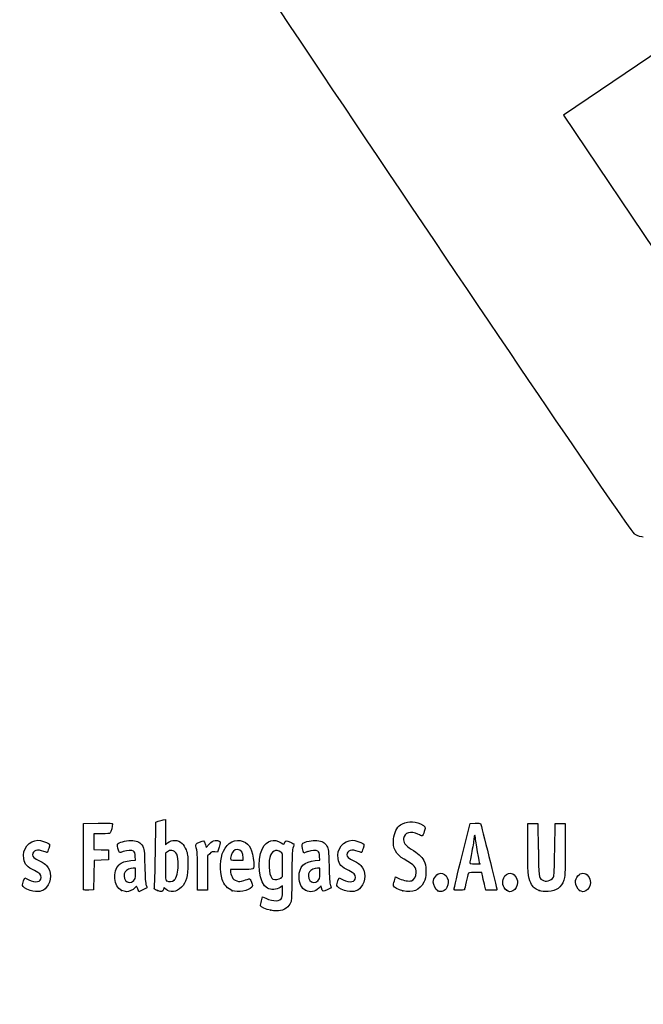
# Model space of a CAD drawing. Units: millimetres. Extents: x 0 to 291, y 0 to 204.
# Drawn here: x 41 to 78, y 0 to 59 of the extents above; entities that cross this region are included whole.
import ezdxf
from ezdxf import colors
from ezdxf.entities.mleader import LeaderData, LeaderLine
from ezdxf.math import Vec2, Vec3

# ---------------------------------------------------------------- set-up
doc = ezdxf.new("R2010")
doc.units = ezdxf.units.MM
doc.layers.add('Predeterminado', color=7, linetype='Continuous')

# ---------------------------------------------------------------- blocks, each defined once
blk = doc.blocks.new('_DOT')
at = {"color": 0}
blk.add_line((0, 0), (-1, 0), dxfattribs=at)
at = {"color": 0, "const_width": 0.333}
blk.add_lwpolyline([(-0.1665, 0, 1), (0.1665, 0, 1)], format="xyb", close=True, dxfattribs=at)
blk = doc.blocks.new('SE17')
at = {"color": 7, "linetype": 'Continuous'}
for p, q in [((55.295, 6.219), (55.364, 6.456)), ((55.364, 6.456), (55.548, 6.374))]:
    blk.add_line(p, q, dxfattribs=at)
blk = doc.blocks.new('SE16')
blk.add_blockref('SE17', (0, 0))
blk = doc.blocks.new('SE19')
at = {"color": 7, "linetype": 'Continuous'}
for p, q in [((56.562, 7.113), (56.413, 7.021)), ((56.562, 6.812), (56.562, 7.113))]:
    blk.add_line(p, q, dxfattribs=at)
blk = doc.blocks.new('SE18')
blk.add_blockref('SE19', (0, 0))
blk = doc.blocks.new('SE21')
at = {"color": 7, "linetype": 'Continuous'}
blk.add_point((55.854, 5.647), dxfattribs=at)
blk = doc.blocks.new('SE20')
blk.add_blockref('SE21', (0, 0))
blk = doc.blocks.new('SE23')
at = {"color": 7, "linetype": 'Continuous'}
for p, q in [((56.562, 7.671), (56.562, 8.375)), ((56.449, 7.582), (56.562, 7.671))]:
    blk.add_line(p, q, dxfattribs=at)
blk = doc.blocks.new('SE22')
blk.add_blockref('SE23', (0, 0))
blk = doc.blocks.new('SE25')
at = {"color": 7, "linetype": 'Continuous'}
blk.add_point((56.449, 7.582), dxfattribs=at)
blk = doc.blocks.new('SE24')
blk.add_blockref('SE25', (0, 0))
blk = doc.blocks.new('SE91')
at = {"color": 7, "linetype": 'Continuous'}
for p, q in [((40.998, 7.413), (41.064, 7.606)), ((41.064, 7.606), (41.309, 7.486))]:
    blk.add_line(p, q, dxfattribs=at)
blk = doc.blocks.new('SE90')
blk.add_blockref('SE91', (0, 0))
blk = doc.blocks.new('SE93')
at = {"color": 7, "linetype": 'Continuous'}
blk.add_line((41.393, 6.847), (41.393, 6.847), dxfattribs=at)
blk = doc.blocks.new('SE92')
blk.add_blockref('SE93', (0, 0))
blk = doc.blocks.new('SE95')
at = {"color": 7, "linetype": 'Continuous'}
for p, q in [((47.726, 8.665), (47.707, 8.901)), ((47.446, 8.639), (47.726, 8.665))]:
    blk.add_line(p, q, dxfattribs=at)
blk = doc.blocks.new('SE94')
blk.add_blockref('SE95', (0, 0))
blk = doc.blocks.new('SE97')
at = {"color": 7, "linetype": 'Continuous'}
for p, q in [((47.79, 7.105), (47.689, 6.996)), ((47.858, 6.932), (47.79, 7.105)), ((47.926, 6.759), (47.858, 6.932)), ((48.154, 6.873), (47.926, 6.759))]:
    blk.add_line(p, q, dxfattribs=at)
blk = doc.blocks.new('SE96')
blk.add_blockref('SE97', (0, 0))
blk = doc.blocks.new('SE99')
at = {"color": 7, "linetype": 'Continuous'}
blk.add_point((46.875, 6.845), dxfattribs=at)
blk = doc.blocks.new('SE98')
blk.add_blockref('SE99', (0, 0))
blk = doc.blocks.new('SE101')
at = {"color": 7, "linetype": 'Continuous'}
for p, q in [((47.717, 8.18), (47.587, 8.18)), ((47.717, 7.856), (47.717, 8.18))]:
    blk.add_line(p, q, dxfattribs=at)
blk = doc.blocks.new('SE100')
blk.add_blockref('SE101', (0, 0))
blk = doc.blocks.new('SE103')
at = {"color": 7, "linetype": 'Continuous'}
blk.add_point((47.603, 7.426), dxfattribs=at)
blk = doc.blocks.new('SE102')
blk.add_blockref('SE103', (0, 0))
blk = doc.blocks.new('SE105')
at = {"color": 7, "linetype": 'Continuous'}
for p, q in [((48.915, 9.038), (48.941, 10.949)), ((48.941, 10.949), (49.091, 10.998))]:
    blk.add_line(p, q, dxfattribs=at)
blk = doc.blocks.new('SE104')
blk.add_blockref('SE105', (0, 0))
blk = doc.blocks.new('SE107')
at = {"color": 7, "linetype": 'Continuous'}
for p, q in [((49.381, 11.076), (49.52, 11.106)), ((49.52, 11.106), (49.52, 10.348)), ((49.52, 10.348), (49.52, 9.589)), ((49.52, 9.589), (49.65, 9.699))]:
    blk.add_line(p, q, dxfattribs=at)
blk = doc.blocks.new('SE106')
blk.add_blockref('SE107', (0, 0))
blk = doc.blocks.new('SE109')
at = {"color": 7, "linetype": 'Continuous'}
for p, q in [((49.444, 7.023), (49.398, 6.893)), ((49.551, 6.915), (49.444, 7.023))]:
    blk.add_line(p, q, dxfattribs=at)
blk = doc.blocks.new('SE108')
blk.add_blockref('SE109', (0, 0))
blk = doc.blocks.new('SE111')
at = {"color": 7, "linetype": 'Continuous'}
blk.add_point((49.034, 6.84), dxfattribs=at)
blk = doc.blocks.new('SE110')
blk.add_blockref('SE111', (0, 0))
blk = doc.blocks.new('SE113')
at = {"color": 7, "linetype": 'Continuous'}
for p, q in [((49.636, 9.166), (49.52, 9.075)), ((49.52, 9.075), (49.52, 8.265))]:
    blk.add_line(p, q, dxfattribs=at)
blk = doc.blocks.new('SE112')
blk.add_blockref('SE113', (0, 0))
blk = doc.blocks.new('SE115')
at = {"color": 7, "linetype": 'Continuous'}
blk.add_point((50.048, 7.466), dxfattribs=at)
blk = doc.blocks.new('SE114')
blk.add_blockref('SE115', (0, 0))
blk = doc.blocks.new('SE117')
at = {"color": 7, "linetype": 'Continuous'}
for p, q in [((54.088, 8.094), (53.428, 8.094)), ((53.428, 8.094), (53.428, 7.974))]:
    blk.add_line(p, q, dxfattribs=at)
blk = doc.blocks.new('SE116')
blk.add_blockref('SE117', (0, 0))
blk = doc.blocks.new('SE119')
at = {"color": 7, "linetype": 'Continuous'}
blk.add_point((53.535, 6.825), dxfattribs=at)
blk = doc.blocks.new('SE118')
blk.add_blockref('SE119', (0, 0))
blk = doc.blocks.new('SE121')
at = {"color": 7, "linetype": 'Continuous'}
for p, q in [((53.814, 8.652), (54.201, 8.652)), ((54.201, 8.652), (54.201, 8.8))]:
    blk.add_line(p, q, dxfattribs=at)
blk = doc.blocks.new('SE120')
blk.add_blockref('SE121', (0, 0))
blk = doc.blocks.new('SE123')
at = {"color": 7, "linetype": 'Continuous'}
for p, q in [((58.805, 8.665), (58.785, 8.901)), ((58.524, 8.639), (58.805, 8.665))]:
    blk.add_line(p, q, dxfattribs=at)
blk = doc.blocks.new('SE122')
blk.add_blockref('SE123', (0, 0))
blk = doc.blocks.new('SE125')
at = {"color": 7, "linetype": 'Continuous'}
for p, q in [((57.846, 9.088), (57.801, 9.203)), ((58.063, 9.171), (57.846, 9.088))]:
    blk.add_line(p, q, dxfattribs=at)
blk = doc.blocks.new('SE124')
blk.add_blockref('SE125', (0, 0))
blk = doc.blocks.new('SE127')
at = {"color": 7, "linetype": 'Continuous'}
for p, q in [((58.876, 7.119), (58.739, 6.986)), ((58.906, 6.994), (58.876, 7.119))]:
    blk.add_line(p, q, dxfattribs=at)
blk = doc.blocks.new('SE126')
blk.add_blockref('SE127', (0, 0))
blk = doc.blocks.new('SE129')
at = {"color": 7, "linetype": 'Continuous'}
blk.add_point((57.946, 6.848), dxfattribs=at)
blk = doc.blocks.new('SE128')
blk.add_blockref('SE129', (0, 0))
blk = doc.blocks.new('SE131')
at = {"color": 7, "linetype": 'Continuous'}
for p, q in [((58.795, 8.18), (58.665, 8.18)), ((58.795, 7.856), (58.795, 8.18))]:
    blk.add_line(p, q, dxfattribs=at)
blk = doc.blocks.new('SE130')
blk.add_blockref('SE131', (0, 0))
blk = doc.blocks.new('SE133')
at = {"color": 7, "linetype": 'Continuous'}
blk.add_point((58.681, 7.426), dxfattribs=at)
blk = doc.blocks.new('SE132')
blk.add_blockref('SE133', (0, 0))
blk = doc.blocks.new('SE135')
at = {"color": 7, "linetype": 'Continuous'}
for p, q in [((59.891, 7.413), (59.957, 7.606)), ((59.957, 7.606), (60.203, 7.486))]:
    blk.add_line(p, q, dxfattribs=at)
blk = doc.blocks.new('SE134')
blk.add_blockref('SE135', (0, 0))
blk = doc.blocks.new('SE137')
at = {"color": 7, "linetype": 'Continuous'}
blk.add_line((60.286, 6.847), (60.286, 6.847), dxfattribs=at)
blk = doc.blocks.new('SE136')
blk.add_blockref('SE137', (0, 0))
blk = doc.blocks.new('SE139')
at = {"color": 7, "linetype": 'Continuous'}
for p, q in [((63.282, 7.421), (63.351, 7.658)), ((63.351, 7.658), (63.591, 7.548))]:
    blk.add_line(p, q, dxfattribs=at)
blk = doc.blocks.new('SE138')
blk.add_blockref('SE139', (0, 0))
blk = doc.blocks.new('SE141')
at = {"color": 7, "linetype": 'Continuous'}
blk.add_point((63.793, 6.823), dxfattribs=at)
blk = doc.blocks.new('SE140')
blk.add_blockref('SE141', (0, 0))
blk = doc.blocks.new('SE143')
at = {"color": 7, "linetype": 'Continuous'}
blk.add_point((65.891, 6.815), dxfattribs=at)
blk = doc.blocks.new('SE142')
blk.add_blockref('SE143', (0, 0))
blk = doc.blocks.new('SE145')
at = {"color": 7, "linetype": 'Continuous'}
blk.add_point((70.028, 6.852), dxfattribs=at)
blk = doc.blocks.new('SE144')
blk.add_blockref('SE145', (0, 0))
blk = doc.blocks.new('SE147')
at = {"color": 7, "linetype": 'Continuous'}
for p, q in [((71.299, 9.511), (71.312, 10.863)), ((71.312, 10.863), (71.612, 10.863)), ((71.612, 10.863), (71.913, 10.863)), ((71.913, 10.863), (71.934, 9.296))]:
    blk.add_line(p, q, dxfattribs=at)
blk = doc.blocks.new('SE146')
blk.add_blockref('SE147', (0, 0))
blk = doc.blocks.new('SE149')
at = {"color": 7, "linetype": 'Continuous'}
for p, q in [((72.922, 9.296), (72.943, 10.863)), ((72.943, 10.863), (73.244, 10.863)), ((73.244, 10.863), (73.544, 10.863)), ((73.544, 10.863), (73.544, 9.275))]:
    blk.add_line(p, q, dxfattribs=at)
blk = doc.blocks.new('SE148')
blk.add_blockref('SE149', (0, 0))
blk = doc.blocks.new('SE151')
at = {"color": 7, "linetype": 'Continuous'}
blk.add_point((71.988, 6.841), dxfattribs=at)
blk = doc.blocks.new('SE150')
blk.add_blockref('SE151', (0, 0))
blk = doc.blocks.new('SE153')
at = {"color": 7, "linetype": 'Continuous'}
blk.add_point((74.415, 6.838), dxfattribs=at)
blk = doc.blocks.new('SE152')
blk.add_blockref('SE153', (0, 0))
blk = doc.blocks.new('SE183')
at = {"color": 7, "linetype": 'Continuous'}
for p, q in [((44.593, 8.91), (44.604, 10.863)), ((44.604, 10.863), (45.473, 10.875))]:
    blk.add_line(p, q, dxfattribs=at)
blk = doc.blocks.new('SE182')
blk.add_blockref('SE183', (0, 0))
blk = doc.blocks.new('SE185')
at = {"color": 7, "linetype": 'Continuous'}
for p, q in [((45.693, 10.241), (45.226, 10.241)), ((45.226, 10.241), (45.226, 9.77)), ((45.226, 9.77), (45.226, 9.299)), ((45.226, 9.299), (45.666, 9.287)), ((45.666, 9.287), (46.107, 9.275)), ((46.107, 9.275), (46.107, 8.974)), ((46.107, 8.974), (46.107, 8.674)), ((45.228, 8.649), (45.216, 7.76)), ((45.667, 8.661), (45.228, 8.649)), ((46.107, 8.674), (45.667, 8.661)), ((45.216, 7.76), (45.205, 6.87)), ((45.205, 6.87), (44.914, 6.857))]:
    blk.add_line(p, q, dxfattribs=at)
blk = doc.blocks.new('SE184')
blk.add_blockref('SE185', (0, 0))
blk = doc.blocks.new('SE187')
at = {"color": 7, "linetype": 'Continuous'}
blk.add_point((44.603, 6.9), dxfattribs=at)
blk = doc.blocks.new('SE186')
blk.add_blockref('SE187', (0, 0))
blk = doc.blocks.new('SE189')
at = {"color": 7, "linetype": 'Continuous'}
for p, q in [((51.927, 9.584), (51.972, 9.421)), ((51.972, 9.421), (52.152, 9.62))]:
    blk.add_line(p, q, dxfattribs=at)
blk = doc.blocks.new('SE188')
blk.add_blockref('SE189', (0, 0))
blk = doc.blocks.new('SE191')
at = {"color": 7, "linetype": 'Continuous'}
for p, q in [((52.655, 9.133), (52.485, 9.155)), ((52.747, 9.436), (52.655, 9.133))]:
    blk.add_line(p, q, dxfattribs=at)
blk = doc.blocks.new('SE190')
blk.add_blockref('SE191', (0, 0))
blk = doc.blocks.new('SE193')
at = {"color": 7, "linetype": 'Continuous'}
for p, q in [((52.184, 9.047), (52.054, 8.916)), ((52.054, 8.916), (52.054, 7.882)), ((51.452, 6.849), (51.451, 7.954)), ((51.451, 7.954), (51.451, 7.954)), ((52.054, 7.882), (52.054, 6.849)), ((51.753, 6.849), (51.452, 6.849)), ((52.054, 6.849), (51.753, 6.849))]:
    blk.add_line(p, q, dxfattribs=at)
blk = doc.blocks.new('SE192')
blk.add_blockref('SE193', (0, 0))
blk = doc.blocks.new('SE195')
at = {"color": 7, "linetype": 'Continuous'}
for p, q in [((67.352, 8.931), (67.834, 10.863)), ((67.834, 10.863), (68.13, 10.876))]:
    blk.add_line(p, q, dxfattribs=at)
blk = doc.blocks.new('SE194')
blk.add_blockref('SE195', (0, 0))
blk = doc.blocks.new('SE197')
at = {"color": 7, "linetype": 'Continuous'}
for p, q in [((68.77, 6.849), (68.716, 7.096)), ((69.107, 6.849), (68.77, 6.849))]:
    blk.add_line(p, q, dxfattribs=at)
blk = doc.blocks.new('SE196')
blk.add_blockref('SE197', (0, 0))
blk = doc.blocks.new('SE199')
at = {"color": 7, "linetype": 'Continuous'}
for p, q in [((68.533, 7.922), (68.132, 7.922)), ((68.597, 7.632), (68.533, 7.922))]:
    blk.add_line(p, q, dxfattribs=at)
blk = doc.blocks.new('SE198')
blk.add_blockref('SE199', (0, 0))
blk = doc.blocks.new('SE201')
at = {"color": 7, "linetype": 'Continuous'}
blk.add_point((66.869, 6.924), dxfattribs=at)
blk = doc.blocks.new('SE200')
blk.add_blockref('SE201', (0, 0))
blk = doc.blocks.new('SE203')
at = {"color": 7, "linetype": 'Continuous'}
blk.add_point((68.413, 8.448), dxfattribs=at)
blk = doc.blocks.new('SE202')
blk.add_blockref('SE203', (0, 0))
blk = doc.blocks.new('SE339')
at = {"color": 7, "linetype": 'Continuous'}
for p, q in [((79.377, 57.417), (73.443, 53.43)), ((73.443, 53.43), (79.808, 43.956))]:
    blk.add_line(p, q, dxfattribs=at)
blk = doc.blocks.new('SE338')
blk.add_blockref('SE339', (0, 0))
blk = doc.blocks.new('SE341')
at = {"color": 7, "linetype": 'Continuous'}
blk.add_line((78.244, 28.068), (78.244, 28.068), dxfattribs=at)
blk = doc.blocks.new('SE340')
blk.add_blockref('SE341', (0, 0))

msp = doc.modelspace()

# ---------------------------------------------------------------- linework, layer by layer
at = {"color": 7, "linetype": 'Continuous'}
for points in [[(77.7481, 28.2335), (77.352, 28.4471), (48.5238, 71.3037), (48.3907, 71.8769)], [(78.244, 28.0678), (78.1408, 28.0675), (77.9176, 28.142), (77.7481, 28.2335)], [(45.4732, 10.8751), (46.2415, 10.8853), (46.3427, 10.8788), (46.3427, 10.8189)], [(46.3427, 10.8189), (46.3427, 10.7077), (46.2477, 10.3522), (46.2025, 10.2945)], [(49.0908, 10.9976), (49.1735, 11.0243), (49.3039, 11.0598), (49.3807, 11.0763)], [(63.2327, 9.9332), (63.2669, 10.2999), (63.4318, 10.6408), (63.6406, 10.7765)], [(63.6406, 10.7765), (63.9788, 10.9965), (64.429, 11.0187), (64.853, 10.8363)], [(64.853, 10.8363), (65.1599, 10.7043), (65.1779, 10.6686), (65.0812, 10.3842)], [(68.1299, 10.8763), (68.2929, 10.8833), (68.4411, 10.8737), (68.4593, 10.8548)], [(68.4593, 10.8548), (68.4869, 10.8261), (69.4438, 6.959), (69.4438, 6.876)], [(46.2025, 10.2945), (46.1735, 10.2574), (46.016, 10.2408), (45.6934, 10.2408)], [(64.699, 10.2172), (64.277, 10.4416), (63.8815, 10.3247), (63.8339, 9.9616)], [(64.9523, 10.1258), (64.9263, 10.1159), (64.8123, 10.157), (64.699, 10.2172)], [(65.0812, 10.3842), (65.0364, 10.2521), (64.9783, 10.1358), (64.9523, 10.1258)], [(68.1127, 10.1549), (68.0891, 10.1549), (68.0694, 10.0825), (68.0689, 9.9939)], [(68.1556, 10.0086), (68.1556, 10.0891), (68.1363, 10.1549), (68.1127, 10.1549)], [(41.0001, 8.7515), (40.8983, 9.3137), (41.3183, 9.8531), (41.8586, 9.8541)], [(41.8586, 9.8541), (42.0238, 9.8544), (42.3883, 9.7479), (42.499, 9.667)], [(42.499, 9.667), (42.5806, 9.6073), (42.5808, 9.5999), (42.5068, 9.3651)], [(46.6644, 9.3833), (46.6157, 9.5682), (46.6176, 9.5991), (46.6819, 9.6572)], [(46.6819, 9.6572), (46.8013, 9.7652), (47.2796, 9.867), (47.5518, 9.8423)], [(47.5518, 9.8423), (47.8577, 9.8146), (48.0242, 9.7178), (48.1525, 9.4933)], [(48.1525, 9.4933), (48.2473, 9.3272), (48.2541, 9.2628), (48.2781, 8.3086)], [(49.6503, 9.6986), (49.9033, 9.9114), (50.2806, 9.8991), (50.5215, 9.6702)], [(50.5215, 9.6702), (50.6024, 9.5933), (50.7107, 9.4183), (50.7663, 9.2747)], [(51.3486, 9.5116), (51.322, 9.6099), (51.3415, 9.6305), (51.5642, 9.7397)], [(51.4506, 7.9543), (51.4489, 8.9669), (51.4338, 9.1969), (51.3486, 9.5116)], [(51.5642, 9.7397), (51.8365, 9.8733), (51.8483, 9.8682), (51.9269, 9.5842)], [(52.1523, 9.6195), (52.2948, 9.7761), (52.3687, 9.8222), (52.5044, 9.8393)], [(52.5044, 9.8393), (52.6158, 9.8533), (52.7048, 9.8394), (52.7576, 9.8)], [(52.7576, 9.8), (52.8372, 9.7403), (52.837, 9.7327), (52.7468, 9.4358)], [(53.0034, 9.2103), (53.2292, 9.7229), (53.7453, 9.974), (54.1906, 9.7879)], [(54.1906, 9.7879), (54.584, 9.6235), (54.7519, 9.2867), (54.8267, 8.5123)], [(55.3542, 9.3708), (55.5951, 9.8431), (56.0645, 9.9817), (56.4838, 9.7042)], [(56.4838, 9.7042), (56.6348, 9.6043), (56.6442, 9.603), (56.6686, 9.6798)], [(56.6686, 9.6798), (56.7231, 9.8513), (56.7998, 9.8659), (57.0311, 9.7487)], [(57.0311, 9.7487), (57.151, 9.688), (57.249, 9.6337), (57.2487, 9.6282)], [(57.2487, 9.6282), (57.2483, 9.6227), (57.2196, 9.5119), (57.1848, 9.382)], [(57.8007, 9.2028), (57.7199, 9.4092), (57.7079, 9.6179), (57.7738, 9.6726)], [(57.7738, 9.6726), (57.8901, 9.769), (58.3759, 9.8654), (58.63, 9.8423)], [(58.63, 9.8423), (58.9359, 9.8146), (59.1024, 9.7178), (59.2307, 9.4933)], [(59.2307, 9.4933), (59.3255, 9.3272), (59.3323, 9.2628), (59.3563, 8.3086)], [(59.8932, 8.7515), (59.7913, 9.3137), (60.2113, 9.8531), (60.7516, 9.8541)], [(60.7516, 9.8541), (60.9169, 9.8544), (61.2814, 9.7479), (61.3921, 9.667)], [(61.3921, 9.667), (61.4737, 9.6073), (61.4739, 9.5999), (61.3999, 9.3651)], [(63.8739, 8.713), (63.3622, 9.0164), (63.1795, 9.3641), (63.2327, 9.9332)], [(63.8339, 9.9616), (63.8031, 9.7264), (63.9357, 9.5423), (64.2911, 9.3267)], [(68.0689, 9.9939), (68.0684, 9.9054), (68.0105, 9.5431), (67.9402, 9.1888)], [(68.2844, 9.1605), (68.2136, 9.5465), (68.1556, 9.9281), (68.1556, 10.0086)], [(71.4778, 7.2893), (71.3199, 7.6006), (71.2856, 8.0275), (71.2992, 9.5109)], [(42.2206, 9.1888), (41.8272, 9.3276), (41.5336, 9.2419), (41.5336, 8.9881)], [(41.5336, 8.9881), (41.5336, 8.8513), (41.6111, 8.784), (41.9844, 8.5968)], [(42.417, 9.1244), (42.4094, 9.1244), (42.321, 9.1534), (42.2206, 9.1888)], [(42.5068, 9.3651), (42.4651, 9.2327), (42.4247, 9.1244), (42.417, 9.1244)], [(44.6027, 6.9004), (44.5909, 6.931), (44.5864, 7.8352), (44.5925, 8.9097)], [(46.9873, 9.1715), (46.7461, 9.0798), (46.7442, 9.0811), (46.6644, 9.3833)], [(47.6079, 9.1953), (47.496, 9.2771), (47.2392, 9.2672), (46.9873, 9.1715)], [(47.7067, 8.9013), (47.6932, 9.065), (47.6629, 9.155), (47.6079, 9.1953)], [(48.8583, 7.0183), (48.8759, 7.0785), (48.9015, 7.9875), (48.9154, 9.0384)], [(49.9001, 9.2446), (49.7993, 9.2533), (49.7147, 9.2282), (49.636, 9.1663)], [(50.2921, 8.3486), (50.2902, 8.9429), (50.1684, 9.2214), (49.9001, 9.2446)], [(50.7663, 9.2747), (50.8521, 9.053), (50.8665, 8.9362), (50.8694, 8.4374)], [(52.4851, 9.1553), (52.3376, 9.1751), (52.2982, 9.1609), (52.1845, 9.0472)], [(52.9354, 7.4973), (52.7796, 8.0142), (52.8096, 8.7705), (53.0034, 9.2103)], [(53.4695, 8.9491), (53.3847, 8.6531), (53.3859, 8.6521), (53.8141, 8.6521)], [(53.84, 9.2962), (53.6735, 9.2962), (53.5307, 9.1624), (53.4695, 8.9491)], [(54.2005, 8.7996), (54.2005, 9.1037), (54.0608, 9.2962), (53.84, 9.2962)], [(55.6604, 6.9684), (55.145, 7.2516), (54.9706, 8.6191), (55.3542, 9.3708)], [(56.4633, 9.1443), (56.1589, 9.3437), (55.8819, 9.21), (55.7879, 8.8182)], [(56.5622, 8.3751), (56.5622, 9.0629), (56.5598, 9.081), (56.4633, 9.1443)], [(57.1848, 9.382), (57.1351, 9.197), (57.1212, 8.8437), (57.1206, 7.7504)], [(58.6861, 9.1953), (58.5739, 9.2773), (58.3172, 9.2671), (58.0632, 9.1706)], [(58.7849, 8.9013), (58.7714, 9.065), (58.7411, 9.155), (58.6861, 9.1953)], [(61.1137, 9.1888), (60.7203, 9.3276), (60.4267, 9.2419), (60.4267, 8.9881)], [(60.4267, 8.9881), (60.4267, 8.8513), (60.5042, 8.784), (60.8775, 8.5968)], [(61.3101, 9.1244), (61.3025, 9.1244), (61.2141, 9.1534), (61.1137, 9.1888)], [(61.3999, 9.3651), (61.3581, 9.2327), (61.3177, 9.1244), (61.3101, 9.1244)], [(64.2911, 9.3267), (64.7154, 9.0694), (64.9037, 8.8991), (65.0438, 8.6463)], [(66.8694, 6.9238), (66.8705, 6.9651), (67.0878, 7.8684), (67.3525, 8.9312)], [(67.9402, 9.1888), (67.87, 8.8346), (67.8124, 8.5206), (67.8123, 8.4911)], [(68.4132, 8.4481), (68.4132, 8.454), (68.3553, 8.7746), (68.2844, 9.1605)], [(71.9342, 9.2962), (71.9568, 7.649), (71.9614, 7.6118), (72.1588, 7.4735)], [(72.8464, 7.6345), (72.8859, 7.7035), (72.9061, 8.1499), (72.9218, 9.2962)], [(73.5444, 9.2747), (73.5444, 7.8426), (73.5367, 7.6636), (73.4654, 7.4592)], [(41.6511, 8.0321), (41.1992, 8.252), (41.0634, 8.402), (41.0001, 8.7515)], [(41.9844, 8.5968), (42.1498, 8.5139), (42.3276, 8.4004), (42.3796, 8.3445)], [(42.3796, 8.3445), (42.6845, 8.0171), (42.6847, 7.3814), (42.38, 7.0343)], [(46.875, 6.8447), (46.4081, 7.0567), (46.3219, 8.002), (46.7348, 8.3817)], [(46.7348, 8.3817), (46.8872, 8.5217), (47.13, 8.6097), (47.4456, 8.6392)], [(48.2781, 8.3086), (48.2947, 7.646), (48.3223, 7.2508), (48.3585, 7.1578)], [(50.0475, 7.4663), (50.1963, 7.6042), (50.2933, 7.9542), (50.2921, 8.3486)], [(50.8694, 8.4374), (50.8737, 7.696), (50.7714, 7.3157), (50.4926, 7.0369)], [(54.8267, 8.5123), (54.8676, 8.0885), (54.8771, 8.0939), (54.0879, 8.0939)], [(55.7879, 8.8182), (55.6802, 8.3692), (55.7895, 7.5944), (55.9709, 7.5215)], [(57.5511, 7.6645), (57.5522, 8.2688), (57.86, 8.5772), (58.5238, 8.6392)], [(59.3563, 8.3086), (59.3729, 7.646), (59.4005, 7.2508), (59.4368, 7.1578)], [(60.5441, 8.0321), (60.0922, 8.252), (59.9565, 8.402), (59.8932, 8.7515)], [(60.8775, 8.5968), (61.0428, 8.5139), (61.2206, 8.4004), (61.2726, 8.3445)], [(61.2726, 8.3445), (61.5776, 8.0171), (61.5778, 7.3814), (61.273, 7.0343)], [(64.5916, 7.9135), (64.592, 8.2449), (64.5107, 8.3353), (63.8739, 8.713)], [(65.0438, 8.6463), (65.1614, 8.4339), (65.1714, 8.3824), (65.1714, 7.9865)], [(67.8123, 8.4911), (67.8123, 8.4532), (67.9008, 8.4374), (68.1127, 8.4374)], [(68.1127, 8.4374), (68.278, 8.4374), (68.4133, 8.4422), (68.4132, 8.4481)], [(42.0489, 7.617), (42.0489, 7.7903), (41.9623, 7.8806), (41.6511, 8.0321)], [(47.0998, 7.96), (47.0019, 7.8203), (47.0109, 7.5712), (47.1187, 7.4341)], [(47.5866, 8.1798), (47.406, 8.1798), (47.1832, 8.0792), (47.0998, 7.96)], [(47.6032, 7.4263), (47.7067, 7.5222), (47.7168, 7.5604), (47.7168, 7.8557)], [(49.5202, 8.2646), (49.5202, 7.538), (49.528, 7.4495), (49.5953, 7.4103)], [(53.4276, 7.9742), (53.4276, 7.9083), (53.4711, 7.7682), (53.5242, 7.6629)], [(57.1206, 7.7504), (57.1201, 6.8663), (57.1025, 6.2923), (57.0725, 6.1841)], [(58.178, 7.96), (58.0801, 7.8203), (58.0891, 7.5712), (58.197, 7.4341)], [(58.6648, 8.1798), (58.4842, 8.1798), (58.2614, 8.0792), (58.178, 7.96)], [(58.6814, 7.4263), (58.7849, 7.5222), (58.795, 7.5604), (58.795, 7.8557)], [(60.9419, 7.617), (60.9419, 7.7903), (60.8554, 7.8806), (60.5441, 8.0321)], [(64.3114, 7.4242), (64.4628, 7.4622), (64.5914, 7.6866), (64.5916, 7.9135)], [(65.1714, 7.9865), (65.1713, 7.6024), (65.159, 7.5338), (65.0548, 7.3361)], [(65.6222, 7.3363), (65.6222, 7.5965), (65.8592, 7.8792), (66.0773, 7.8792)], [(66.0773, 7.8792), (66.2076, 7.8792), (66.3854, 7.7502), (66.4538, 7.6062)], [(67.7086, 7.847), (67.6956, 7.8056), (67.6461, 7.5817), (67.5985, 7.3494)], [(68.1324, 7.9221), (67.7887, 7.9221), (67.7287, 7.9115), (67.7086, 7.847)], [(69.8575, 7.6062), (69.9267, 7.752), (70.104, 7.8792), (70.2382, 7.8792)], [(70.2382, 7.8792), (70.4644, 7.8792), (70.689, 7.6023), (70.689, 7.3235)], [(74.1671, 7.3476), (74.1671, 7.6035), (74.4009, 7.8792), (74.6179, 7.8792)], [(74.6179, 7.8792), (74.8441, 7.8792), (75.0688, 7.6023), (75.0688, 7.3235)], [(40.9324, 7.1426), (40.9324, 7.185), (40.962, 7.3066), (40.9982, 7.4127)], [(41.3932, 6.8466), (41.0839, 6.9454), (40.9324, 7.0427), (40.9324, 7.1426)], [(41.3095, 7.4857), (41.7179, 7.2863), (42.0489, 7.3451), (42.0489, 7.617)], [(47.1187, 7.4341), (47.2367, 7.2842), (47.4462, 7.2808), (47.6032, 7.4263)], [(48.3585, 7.1578), (48.3889, 7.0798), (48.4067, 7.0097), (48.398, 7.0019)], [(49.5953, 7.4103), (49.7285, 7.3328), (49.9304, 7.3578), (50.0475, 7.4663)], [(53.535, 6.8245), (53.2877, 6.9161), (53.0201, 7.2163), (52.9354, 7.4973)], [(53.5242, 7.6629), (53.6038, 7.5052), (53.6537, 7.4609), (53.8064, 7.4126)], [(53.8064, 7.4126), (53.9728, 7.3599), (54.0169, 7.3625), (54.2357, 7.4375)], [(54.2357, 7.4375), (54.3699, 7.4835), (54.5074, 7.5293), (54.5414, 7.5391)], [(54.5414, 7.5391), (54.5833, 7.5514), (54.6298, 7.4849), (54.6863, 7.3318)], [(54.6863, 7.3318), (54.7574, 7.139), (54.7609, 7.0962), (54.7104, 7.035)], [(55.9709, 7.5215), (56.1049, 7.4675), (56.3418, 7.4974), (56.449, 7.5817)], [(57.9457, 6.8481), (57.696, 6.9614), (57.5504, 7.2627), (57.5511, 7.6645)], [(58.197, 7.4341), (58.3149, 7.2842), (58.5244, 7.2808), (58.6814, 7.4263)], [(59.4368, 7.1578), (59.4671, 7.0798), (59.4849, 7.0097), (59.4762, 7.0019)], [(59.8255, 7.1426), (59.8255, 7.185), (59.8551, 7.3066), (59.8912, 7.4127)], [(60.2863, 6.8466), (59.9769, 6.9454), (59.8255, 7.0427), (59.8255, 7.1426)], [(60.2025, 7.4857), (60.611, 7.2863), (60.9419, 7.3451), (60.9419, 7.617)], [(63.226, 7.1171), (63.2188, 7.154), (63.2439, 7.2907), (63.2818, 7.421)], [(63.7932, 6.8232), (63.513, 6.8912), (63.2429, 7.0312), (63.226, 7.1171)], [(63.5909, 7.5478), (63.8513, 7.4286), (64.1351, 7.3799), (64.3114, 7.4242)], [(65.0548, 7.3361), (64.7971, 6.8474), (64.3845, 6.6797), (63.7932, 6.8232)], [(65.8914, 6.8148), (65.7778, 6.8697), (65.6222, 7.171), (65.6222, 7.3363)], [(66.4538, 7.6062), (66.5464, 7.411), (66.5424, 7.225), (66.4415, 7.0272)], [(67.5985, 7.3494), (67.5509, 7.117), (67.501, 6.9093), (67.4877, 6.8878)], [(68.7161, 7.0955), (68.6862, 7.2313), (68.6328, 7.4729), (68.5973, 7.6323)], [(70.0284, 6.8524), (69.7922, 7.0383), (69.7262, 7.3294), (69.8575, 7.6062)], [(70.689, 7.3235), (70.689, 7.1369), (70.5467, 6.8758), (70.4113, 6.8142)], [(71.9878, 6.8407), (71.7096, 6.9403), (71.6106, 7.0274), (71.4778, 7.2893)], [(72.1588, 7.4735), (72.3635, 7.3301), (72.72, 7.4136), (72.8464, 7.6345)], [(73.4654, 7.4592), (73.3098, 7.0127), (73.0292, 6.8111), (72.519, 6.7791)], [(74.4149, 6.8377), (74.2892, 6.9156), (74.1671, 7.167), (74.1671, 7.3476)], [(75.0688, 7.3235), (75.0688, 7.1369), (74.9264, 6.8758), (74.7911, 6.8142)], [(42.38, 7.0343), (42.1345, 6.7547), (41.85, 6.7006), (41.3932, 6.8466)], [(44.9144, 6.8574), (44.7066, 6.8483), (44.6179, 6.8605), (44.6027, 6.9004)], [(47.1707, 6.7637), (47.105, 6.7643), (46.9719, 6.8007), (46.875, 6.8447)], [(47.689, 6.9962), (47.5689, 6.8666), (47.3366, 6.7624), (47.1707, 6.7637)], [(48.398, 7.0019), (48.3894, 6.9941), (48.2797, 6.9362), (48.1543, 6.8732)], [(49.0338, 6.8399), (48.8417, 6.9037), (48.8288, 6.9168), (48.8583, 7.0183)], [(49.3982, 6.8928), (49.3473, 6.7466), (49.3245, 6.7433), (49.0338, 6.8399)], [(50.4926, 7.0369), (50.192, 6.7363), (49.783, 6.6835), (49.5511, 6.9153)], [(54.7104, 7.035), (54.5362, 6.8239), (53.8624, 6.7033), (53.535, 6.8245)], [(56.4127, 7.0209), (56.1975, 6.8879), (55.8509, 6.8637), (55.6604, 6.9684)], [(56.5219, 6.4048), (56.544, 6.4631), (56.5622, 6.6463), (56.5622, 6.812)], [(58.7389, 6.9862), (58.4929, 6.7489), (58.2553, 6.7075), (57.9457, 6.8481)], [(59.2392, 6.8767), (58.9967, 6.7549), (58.9601, 6.7678), (58.9059, 6.9943)], [(59.4762, 7.0019), (59.4676, 6.9942), (59.3609, 6.9378), (59.2392, 6.8767)], [(61.273, 7.0343), (61.0276, 6.7547), (60.7431, 6.7006), (60.2863, 6.8466)], [(66.4415, 7.0272), (66.3222, 6.7933), (66.1077, 6.7105), (65.8914, 6.8148)], [(67.1655, 6.8486), (66.9096, 6.8486), (66.8677, 6.8593), (66.8694, 6.9238)], [(67.4877, 6.8878), (67.4744, 6.8663), (67.3294, 6.8486), (67.1655, 6.8486)], [(69.4438, 6.876), (69.4438, 6.861), (69.2923, 6.8486), (69.1071, 6.8486)], [(70.4113, 6.8142), (70.2505, 6.7409), (70.1585, 6.7501), (70.0284, 6.8524)], [(72.519, 6.7791), (72.2903, 6.7648), (72.1566, 6.7803), (71.9878, 6.8407)], [(74.7911, 6.8142), (74.6404, 6.7455), (74.555, 6.7509), (74.4149, 6.8377)], [(55.2398, 5.9119), (55.2324, 5.9504), (55.2573, 6.0884), (55.2952, 6.2187)], [(55.5484, 6.374), (56.0201, 6.1653), (56.4358, 6.1785), (56.5219, 6.4048)], [(57.0725, 6.1841), (57.0464, 6.0901), (56.9543, 5.9425), (56.8678, 5.856)], [(55.8537, 5.6474), (55.5606, 5.7064), (55.2539, 5.8385), (55.2398, 5.9119)], [(56.8678, 5.856), (56.6359, 5.6241), (56.3063, 5.5563), (55.8537, 5.6474)]]:
    msp.add_open_spline(points, degree=3, dxfattribs=at)

# ---------------------------------------------------------------- block references
for name in ['SE338', 'SE340', 'SE182', 'SE104', 'SE106', 'SE194', 'SE146', 'SE148', 'SE184', 'SE188', 'SE94', 'SE112', 'SE192', 'SE190', 'SE124', 'SE122', 'SE120', 'SE22', 'SE202', 'SE100', 'SE116', 'SE130', 'SE198', 'SE90', 'SE102', 'SE96', 'SE114', 'SE18', 'SE24', 'SE132', 'SE126', 'SE134', 'SE138', 'SE92', 'SE186', 'SE98', 'SE110', 'SE108', 'SE118', 'SE128', 'SE136', 'SE140', 'SE142', 'SE200', 'SE196', 'SE144', 'SE150', 'SE152', 'SE16', 'SE20']:
    msp.add_blockref(name, (0, 0))

# ---------------------------------------------------------------- leaders
at = {"layer": 'Predeterminado', "color": 7, "linetype": 'Continuous'}
ml = msp.add_multileader_mtext('Standard', dxfattribs=at)
ml.set_content('{\\pxsm0.9;\\fArial TUR|b0||i0||c0|p34;\\W1.;Papelera modelo Canadá de estructura de acero pintado epoxi al horno y listones de madera de Guinea con capacidad para 55 L.\\P}', color=256)
ml.set_leader_properties()
ml.set_arrow_properties(name='DOT')
ml.build(insert=Vec2(0, 0))
ml.multileader.update_dxf_attribs({"leader_type": 0, "dogleg_length": 0, "arrow_head_size": 2.5})
ctx = ml.context
ctx.base_point, ctx.char_height, ctx.arrow_head_size, ctx.landing_gap_size = Vec3(6.6394, 191.8973), 2.5, 2.5, 0.875
notes = []
notes.append((ctx, [(0, (0, 0, 0), (0, 0), (1, 0), 1, [])]))
ctx.mtext.insert = Vec3(8.6394, 193.5136)
ml = msp.add_multileader_mtext('Standard', dxfattribs=at)
ml.set_content('{\\pxsm0.9;\\fArial|b0||i0||c0|p34;\\W1.;Aro porta-bolsas\\P}', color=256)
ml.set_leader_properties()
ml.set_arrow_properties(name='DOT')
ml.build(insert=Vec2(0, 0))
ml.multileader.update_dxf_attribs({"leader_type": 0, "dogleg_length": 0, "arrow_head_size": 3.125})
ctx = ml.context
ctx.base_point, ctx.char_height, ctx.arrow_head_size, ctx.landing_gap_size = Vec3(157.6327, 50.0464), 3.125, 3.125, 1.0938
notes.append((ctx, [(0, (0, 0, 0), (0, 0), (1, 0), 1, [])]))
ctx.mtext.insert = Vec3(159.6327, 52.0417)
for ctx, leaders in notes:
    for number, flags, end, landing, length, lines in leaders:
        leader = LeaderData()
        leader.index, (leader.has_last_leader_line, leader.has_dogleg_vector, leader.attachment_direction) = number, flags
        leader.last_leader_point, leader.dogleg_vector, leader.dogleg_length = Vec3(end), Vec3(landing), length
        for number, points, colour, breaks in lines:
            line = LeaderLine()
            line.index, line.vertices, line.color, line.breaks = number, Vec3.list(points), colors.encode_raw_color(colour), breaks
            leader.lines.append(line)
        ctx.leaders.append(leader)

doc.saveas('drawing.dxf')
